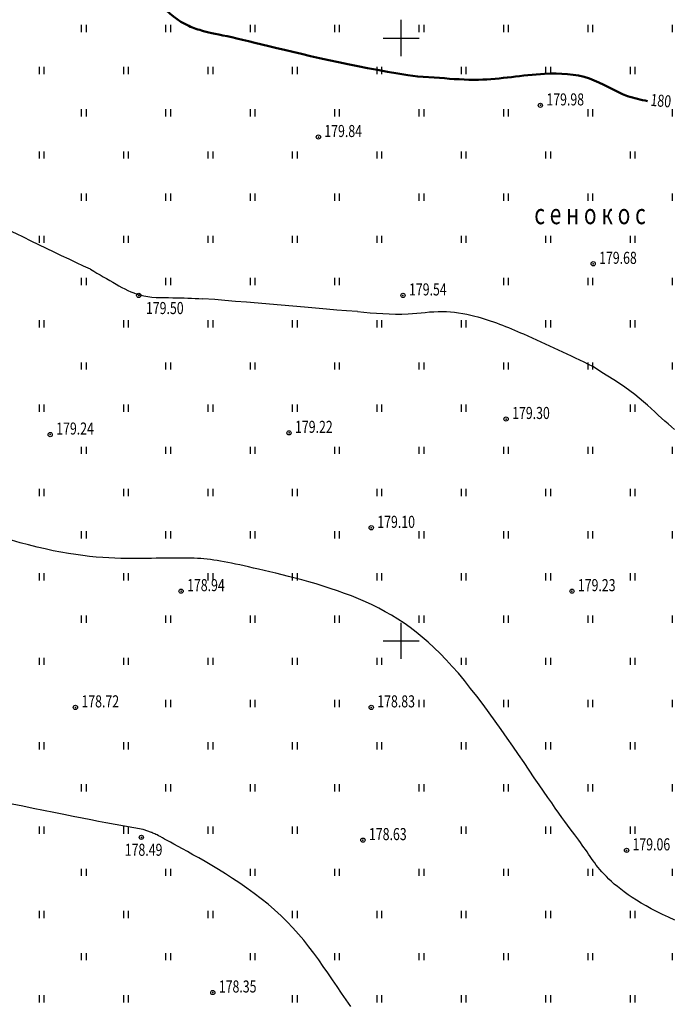
# Model space of a CAD drawing. Extents: x 3213148 to 3214302, y 6112548 to 6114002.
# Drawn here: x 3214118 to 3214173, y 6112820 to 6112902 of the extents above; entities that cross this region are included whole.
import ezdxf

# ---------------------------------------------------------------- set-up
doc = ezdxf.new("R2010")
doc.units = 0
doc.header["$MEASUREMENT"] = 0
doc.header["$PDMODE"] = 32
doc.header["$PDSIZE"] = 0.35
doc.linetypes.add('CONTI', pattern=[0])
doc.layers.add('GOR_B0', color=32, linetype='CONTI', lineweight=50)
for name, color, linetype in [('GORIZ0', 32, 'CONTI'), ('Otmetka', 7, 'Continuous'), ('Picet', 7, 'CONTI'), ('RAMKA', 7, 'Continuous'), ('Rast', 7, 'Continuous')]:
    doc.layers.add(name, color=color, linetype=linetype)
doc.styles.add('SHRFT', font='ARIALI.TTF', dxfattribs={"width": 0.75})

# ---------------------------------------------------------------- blocks, each defined once
blk = doc.blocks.new('BL_333')
at = {"color": 0}
for p, q in [((0, -1.5), (0, 1.5)), ((-1.5, 0), (1.5, 0))]:
    blk.add_line(p, q, dxfattribs=at)

msp = doc.modelspace()

# ---------------------------------------------------------------- linework, layer by layer
at = {"layer": 'GOR_B0', "linetype": 'Continuous'}
msp.add_lwpolyline([(3214153.191, 6112896.69), (3214151.37, 6112896.8), (3214150.55, 6112896.93), (3214149.72, 6112897.07), (3214148.88, 6112897.21), (3214148.05, 6112897.36), (3214147.22, 6112897.51), (3214146.4, 6112897.67), (3214145.59, 6112897.84), (3214144.79, 6112898), (3214144, 6112898.17), (3214143.23, 6112898.34), (3214142.47, 6112898.51), (3214141.74, 6112898.68), (3214141.03, 6112898.85), (3214140.34, 6112899.01), (3214139.68, 6112899.17), (3214139.04, 6112899.32), (3214138.44, 6112899.47), (3214137.87, 6112899.61), (3214137.34, 6112899.74), (3214136.84, 6112899.85), (3214136.38, 6112899.96), (3214135.95, 6112900.06), (3214135.56, 6112900.15), (3214135.21, 6112900.22), (3214134.88, 6112900.29), (3214134.58, 6112900.36), (3214134.31, 6112900.41), (3214134.06, 6112900.47), (3214133.601, 6112900.577)], dxfattribs=at)
at = {"layer": 'GOR_B0'}
for points in [[(3214104.023, 6112946.065), (3214107.678, 6112945.532), (3214112.893, 6112942.725), (3214116.963, 6112938.943), (3214121.53, 6112934.785), (3214124.833, 6112932.753), (3214128.249, 6112931.173), (3214130.367, 6112928.661), (3214130.82, 6112925.29), (3214130.481, 6112920.916), (3214130.002, 6112917.631), (3214129.466, 6112912.495), (3214129.014, 6112910.672), (3214128.232, 6112907.793), (3214128.41, 6112905.553), (3214130.01, 6112902.852), (3214132.392, 6112901.003), (3214133.601, 6112900.577)], [(3214153.191, 6112896.69), (3214156.417, 6112896.544), (3214161.89, 6112897.032), (3214165.604, 6112896.641), (3214168.757, 6112895.19), (3214170.432, 6112894.763)]]:
    msp.add_spline(points, degree=3, dxfattribs=at)
at = {"layer": 'GORIZ0', "linetype": 'Continuous'}
for points in [[(3214124.251, 6112880.821), (3214123.65, 6112881.08), (3214123.07, 6112881.36), (3214122.47, 6112881.65), (3214121.85, 6112881.94), (3214121.22, 6112882.24), (3214120.58, 6112882.55), (3214119.95, 6112882.86), (3214119.32, 6112883.16), (3214118.7, 6112883.47), (3214118.1, 6112883.76), (3214117.51, 6112884.05), (3214116.96, 6112884.33), (3214116.44, 6112884.59), (3214115.452, 6112885.081)], [(3214146.389, 6112877.308), (3214145.48, 6112877.37), (3214144.67, 6112877.44), (3214143.81, 6112877.52), (3214142.91, 6112877.59), (3214141.98, 6112877.67), (3214141.03, 6112877.75), (3214140.06, 6112877.83), (3214139.09, 6112877.92), (3214138.13, 6112878), (3214137.18, 6112878.08), (3214136.26, 6112878.15), (3214135.38, 6112878.23), (3214134.55, 6112878.3), (3214133.533, 6112878.37)], [(3214172.67, 6112867.54), (3214172.4, 6112867.76), (3214172.13, 6112867.99), (3214171.86, 6112868.23), (3214171.59, 6112868.48), (3214171.32, 6112868.73), (3214171.03, 6112869), (3214170.73, 6112869.27), (3214170.42, 6112869.55), (3214170.09, 6112869.83), (3214169.73, 6112870.13), (3214169.36, 6112870.43), (3214168.96, 6112870.73), (3214168.53, 6112871.04), (3214168.09, 6112871.34), (3214167.62, 6112871.65), (3214167.13, 6112871.96), (3214166.63, 6112872.27), (3214165.856, 6112872.788)], [(3214172.7, 6112826.84), (3214172.17, 6112827.07), (3214171.66, 6112827.31), (3214171.18, 6112827.54), (3214170.73, 6112827.78), (3214170.3, 6112828.01), (3214169.9, 6112828.25), (3214169.51, 6112828.48), (3214169.15, 6112828.72), (3214168.82, 6112828.94), (3214168.5, 6112829.17), (3214168.2, 6112829.39), (3214167.93, 6112829.61), (3214167.67, 6112829.83), (3214167.43, 6112830.04), (3214167.21, 6112830.24), (3214167.01, 6112830.44), (3214166.82, 6112830.64), (3214166.65, 6112830.83), (3214166.48, 6112831.02), (3214166.33, 6112831.21), (3214166.18, 6112831.39), (3214166.05, 6112831.58), (3214165.92, 6112831.76), (3214165.79, 6112831.94), (3214165.66, 6112832.12), (3214165.54, 6112832.31), (3214165.41, 6112832.49), (3214165.28, 6112832.68), (3214165.15, 6112832.87), (3214165.02, 6112833.06), (3214164.87, 6112833.26), (3214164.72, 6112833.46), (3214164.56, 6112833.68), (3214164.39, 6112833.91), (3214164.2, 6112834.16), (3214164.01, 6112834.42), (3214163.8, 6112834.71), (3214163.57, 6112835.02), (3214163.33, 6112835.35), (3214163.06, 6112835.72), (3214162.78, 6112836.12), (3214162.48, 6112836.55), (3214162.16, 6112837.01), (3214161.81, 6112837.52), (3214161.43, 6112838.07), (3214161.04, 6112838.65), (3214160.62, 6112839.26), (3214160.19, 6112839.91), (3214159.74, 6112840.57), (3214159.27, 6112841.25), (3214158.79, 6112841.94), (3214158.3, 6112842.64), (3214157.8, 6112843.34), (3214157.3, 6112844.04), (3214156.79, 6112844.73), (3214156.27, 6112845.41), (3214155.76, 6112846.06), (3214155.25, 6112846.7), (3214154.74, 6112847.31), (3214154.23, 6112847.88), (3214153.73, 6112848.43), (3214153.23, 6112848.94), (3214152.74, 6112849.42), (3214152.24, 6112849.88), (3214151.74, 6112850.31), (3214151.24, 6112850.72), (3214150.74, 6112851.1), (3214150.24, 6112851.46), (3214149.73, 6112851.8), (3214149.21, 6112852.12), (3214148.68, 6112852.42), (3214148.15, 6112852.71), (3214147.6, 6112852.98), (3214147.04, 6112853.24), (3214146.47, 6112853.48), (3214145.89, 6112853.72), (3214145.31, 6112853.94), (3214144.71, 6112854.15), (3214144.12, 6112854.35), (3214143.53, 6112854.54), (3214142.94, 6112854.72), (3214142.35, 6112854.89), (3214141.77, 6112855.05), (3214141.21, 6112855.2), (3214140.65, 6112855.34), (3214140.12, 6112855.47), (3214139.6, 6112855.6), (3214139.1, 6112855.72), (3214138.63, 6112855.83), (3214138.18, 6112855.94), (3214137.75, 6112856.04), (3214137.35, 6112856.13), (3214136.97, 6112856.22), (3214136.61, 6112856.3), (3214136.27, 6112856.37), (3214135.94, 6112856.44), (3214135.63, 6112856.5), (3214135.32, 6112856.56), (3214135.03, 6112856.61), (3214134.75, 6112856.66), (3214134.47, 6112856.7), (3214134.19, 6112856.74), (3214133.92, 6112856.77), (3214133.65, 6112856.79), (3214133.38, 6112856.82), (3214133.11, 6112856.83), (3214132.83, 6112856.85), (3214132.55, 6112856.86), (3214132.26, 6112856.86), (3214131.97, 6112856.87), (3214131.67, 6112856.87), (3214131.37, 6112856.87), (3214131.05, 6112856.87), (3214130.73, 6112856.86), (3214130.39, 6112856.86), (3214130.05, 6112856.85), (3214129.69, 6112856.85), (3214129.31, 6112856.84), (3214128.93, 6112856.83), (3214128.52, 6112856.83), (3214128.11, 6112856.83), (3214127.67, 6112856.83), (3214127.22, 6112856.83), (3214126.76, 6112856.84), (3214126.27, 6112856.85), (3214125.77, 6112856.88), (3214125.26, 6112856.91), (3214124.72, 6112856.95), (3214124.17, 6112857), (3214123.6, 6112857.07), (3214123.02, 6112857.15), (3214122.41, 6112857.24), (3214121.79, 6112857.35), (3214121.14, 6112857.47), (3214120.48, 6112857.62), (3214119.81, 6112857.78), (3214119.11, 6112857.95), (3214118.4, 6112858.14), (3214117.68, 6112858.35)], [(3214145.82, 6112819.66), (3214145.43, 6112820.22), (3214145.05, 6112820.77), (3214144.68, 6112821.33), (3214144.3, 6112821.89), (3214143.92, 6112822.45), (3214143.54, 6112823), (3214143.16, 6112823.55), (3214142.76, 6112824.09), (3214142.35, 6112824.63), (3214141.93, 6112825.16), (3214141.49, 6112825.68), (3214141.03, 6112826.2), (3214140.55, 6112826.7), (3214140.05, 6112827.19), (3214139.51, 6112827.68), (3214138.96, 6112828.15), (3214138.39, 6112828.61), (3214137.8, 6112829.05), (3214137.21, 6112829.48), (3214136.61, 6112829.89), (3214136.02, 6112830.29), (3214135.43, 6112830.67), (3214134.85, 6112831.03), (3214134.29, 6112831.37), (3214133.74, 6112831.69), (3214133.22, 6112831.99), (3214132.74, 6112832.26), (3214132.28, 6112832.52), (3214131.87, 6112832.75), (3214131.5, 6112832.95), (3214131.16, 6112833.14), (3214130.87, 6112833.3), (3214130.61, 6112833.44), (3214130.39, 6112833.56), (3214130.2, 6112833.67), (3214130.03, 6112833.76), (3214129.88, 6112833.83), (3214129.76, 6112833.9), (3214129.66, 6112833.95), (3214129.57, 6112833.99), (3214129.49, 6112834.03), (3214129.42, 6112834.06), (3214129.36, 6112834.09), (3214129.31, 6112834.11), (3214128.61, 6112834.34), (3214125.5, 6112834.9), (3214124.91, 6112835.02), (3214124.26, 6112835.14), (3214123.56, 6112835.28), (3214122.81, 6112835.43), (3214122.02, 6112835.59), (3214121.2, 6112835.75), (3214120.35, 6112835.93), (3214119.49, 6112836.1), (3214118.62, 6112836.28), (3214117.75, 6112836.46)]]:
    msp.add_lwpolyline(points, dxfattribs=at)
at = {"layer": 'GORIZ0'}
for points in [[(3214124.251, 6112880.821), (3214126.366, 6112879.586), (3214128.331, 6112878.688), (3214131.063, 6112878.463), (3214133.533, 6112878.37)], [(3214146.389, 6112877.308), (3214150.593, 6112877.128), (3214153.407, 6112877.322), (3214156.099, 6112876.934), (3214160.15, 6112875.454), (3214165.856, 6112872.788)]]:
    msp.add_spline(points, degree=3, dxfattribs=at)
at = {"layer": 'Picet'}
for p in [(3214161.54, 6112894.42, 179.975), (3214143.14, 6112891.79, 179.841), (3214165.92, 6112881.28, 179.684), (3214128.24, 6112878.65, 179.496), (3214150.15, 6112878.65, 179.542), (3214158.7, 6112868.4, 179.305), (3214120.9, 6112867.11, 179.238), (3214140.7, 6112867.25, 179.224), (3214147.52, 6112859.38, 179.103), (3214131.75, 6112854.12, 178.939), (3214164.16, 6112854.12, 179.231), (3214122.99, 6112844.48, 178.715), (3214147.52, 6112844.48, 178.832), (3214128.46, 6112833.7, 178.487), (3214146.83, 6112833.47, 178.629), (3214168.69, 6112832.62, 179.065), (3214134.38, 6112820.83, 178.35)]:
    msp.add_point(p, dxfattribs=at)
at = {"layer": 'Rast', "linetype": 'Continuous'}
for p, q in [((3214123.5, 6112900.5), (3214123.5, 6112901.1)), ((3214123.9, 6112900.5), (3214123.9, 6112901.1)), ((3214130.5, 6112900.5), (3214130.5, 6112901.1)), ((3214130.9, 6112900.5), (3214130.9, 6112901.1)), ((3214137.5, 6112900.5), (3214137.5, 6112901.1)), ((3214137.9, 6112900.5), (3214137.9, 6112901.1)), ((3214144.5, 6112900.5), (3214144.5, 6112901.1)), ((3214144.9, 6112900.5), (3214144.9, 6112901.1)), ((3214151.5, 6112900.5), (3214151.5, 6112901.1)), ((3214151.9, 6112900.5), (3214151.9, 6112901.1)), ((3214158.5, 6112900.5), (3214158.5, 6112901.1)), ((3214158.9, 6112900.5), (3214158.9, 6112901.1)), ((3214165.5, 6112900.5), (3214165.5, 6112901.1)), ((3214165.9, 6112900.5), (3214165.9, 6112901.1)), ((3214172.5, 6112900.5), (3214172.5, 6112901.1)), ((3214120, 6112897), (3214120, 6112897.6)), ((3214120.4, 6112897), (3214120.4, 6112897.6)), ((3214127, 6112897), (3214127, 6112897.6)), ((3214127.4, 6112897), (3214127.4, 6112897.6)), ((3214134, 6112897), (3214134, 6112897.6)), ((3214134.4, 6112897), (3214134.4, 6112897.6)), ((3214141, 6112897), (3214141, 6112897.6)), ((3214141.4, 6112897), (3214141.4, 6112897.6)), ((3214148, 6112897), (3214148, 6112897.6)), ((3214148.4, 6112897), (3214148.4, 6112897.6)), ((3214155, 6112897), (3214155, 6112897.6)), ((3214155.4, 6112897), (3214155.4, 6112897.6)), ((3214162, 6112897), (3214162, 6112897.6)), ((3214162.4, 6112897), (3214162.4, 6112897.6)), ((3214169, 6112897), (3214169, 6112897.6)), ((3214169.4, 6112897), (3214169.4, 6112897.6)), ((3214123.5, 6112893.5), (3214123.5, 6112894.1)), ((3214123.9, 6112893.5), (3214123.9, 6112894.1)), ((3214130.5, 6112893.5), (3214130.5, 6112894.1)), ((3214130.9, 6112893.5), (3214130.9, 6112894.1)), ((3214137.5, 6112893.5), (3214137.5, 6112894.1)), ((3214137.9, 6112893.5), (3214137.9, 6112894.1)), ((3214144.5, 6112893.5), (3214144.5, 6112894.1)), ((3214144.9, 6112893.5), (3214144.9, 6112894.1)), ((3214151.5, 6112893.5), (3214151.5, 6112894.1)), ((3214151.9, 6112893.5), (3214151.9, 6112894.1)), ((3214158.5, 6112893.5), (3214158.5, 6112894.1)), ((3214158.9, 6112893.5), (3214158.9, 6112894.1)), ((3214165.5, 6112893.5), (3214165.5, 6112894.1)), ((3214165.9, 6112893.5), (3214165.9, 6112894.1)), ((3214172.5, 6112893.5), (3214172.5, 6112894.1)), ((3214120, 6112890), (3214120, 6112890.6)), ((3214120.4, 6112890), (3214120.4, 6112890.6)), ((3214127, 6112890), (3214127, 6112890.6)), ((3214127.4, 6112890), (3214127.4, 6112890.6)), ((3214134, 6112890), (3214134, 6112890.6)), ((3214134.4, 6112890), (3214134.4, 6112890.6)), ((3214141, 6112890), (3214141, 6112890.6)), ((3214141.4, 6112890), (3214141.4, 6112890.6)), ((3214148, 6112890), (3214148, 6112890.6)), ((3214148.4, 6112890), (3214148.4, 6112890.6)), ((3214155, 6112890), (3214155, 6112890.6)), ((3214155.4, 6112890), (3214155.4, 6112890.6)), ((3214162, 6112890), (3214162, 6112890.6)), ((3214162.4, 6112890), (3214162.4, 6112890.6)), ((3214169, 6112890), (3214169, 6112890.6)), ((3214169.4, 6112890), (3214169.4, 6112890.6)), ((3214123.5, 6112886.5), (3214123.5, 6112887.1)), ((3214123.9, 6112886.5), (3214123.9, 6112887.1)), ((3214130.5, 6112886.5), (3214130.5, 6112887.1)), ((3214130.9, 6112886.5), (3214130.9, 6112887.1)), ((3214137.5, 6112886.5), (3214137.5, 6112887.1)), ((3214137.9, 6112886.5), (3214137.9, 6112887.1)), ((3214144.5, 6112886.5), (3214144.5, 6112887.1)), ((3214144.9, 6112886.5), (3214144.9, 6112887.1)), ((3214151.5, 6112886.5), (3214151.5, 6112887.1)), ((3214151.9, 6112886.5), (3214151.9, 6112887.1)), ((3214158.5, 6112886.5), (3214158.5, 6112887.1)), ((3214158.9, 6112886.5), (3214158.9, 6112887.1)), ((3214165.5, 6112886.5), (3214165.5, 6112887.1)), ((3214165.9, 6112886.5), (3214165.9, 6112887.1)), ((3214172.5, 6112886.5), (3214172.5, 6112887.1)), ((3214120, 6112883), (3214120, 6112883.6)), ((3214120.4, 6112883), (3214120.4, 6112883.6)), ((3214127, 6112883), (3214127, 6112883.6)), ((3214127.4, 6112883), (3214127.4, 6112883.6)), ((3214134, 6112883), (3214134, 6112883.6)), ((3214134.4, 6112883), (3214134.4, 6112883.6)), ((3214141, 6112883), (3214141, 6112883.6)), ((3214141.4, 6112883), (3214141.4, 6112883.6)), ((3214148, 6112883), (3214148, 6112883.6)), ((3214148.4, 6112883), (3214148.4, 6112883.6)), ((3214155, 6112883), (3214155, 6112883.6)), ((3214155.4, 6112883), (3214155.4, 6112883.6)), ((3214162, 6112883), (3214162, 6112883.6)), ((3214162.4, 6112883), (3214162.4, 6112883.6)), ((3214169, 6112883), (3214169, 6112883.6)), ((3214169.4, 6112883), (3214169.4, 6112883.6)), ((3214123.5, 6112879.5), (3214123.5, 6112880.1)), ((3214123.9, 6112879.5), (3214123.9, 6112880.1)), ((3214130.5, 6112879.5), (3214130.5, 6112880.1)), ((3214130.9, 6112879.5), (3214130.9, 6112880.1)), ((3214137.5, 6112879.5), (3214137.5, 6112880.1)), ((3214137.9, 6112879.5), (3214137.9, 6112880.1)), ((3214144.5, 6112879.5), (3214144.5, 6112880.1)), ((3214144.9, 6112879.5), (3214144.9, 6112880.1)), ((3214158.5, 6112879.5), (3214158.5, 6112880.1)), ((3214158.9, 6112879.5), (3214158.9, 6112880.1)), ((3214165.5, 6112879.5), (3214165.5, 6112880.1)), ((3214165.9, 6112879.5), (3214165.9, 6112880.1)), ((3214172.5, 6112879.5), (3214172.5, 6112880.1)), ((3214120, 6112876), (3214120, 6112876.6)), ((3214120.4, 6112876), (3214120.4, 6112876.6)), ((3214127, 6112876), (3214127, 6112876.6)), ((3214127.4, 6112876), (3214127.4, 6112876.6)), ((3214134, 6112876), (3214134, 6112876.6)), ((3214134.4, 6112876), (3214134.4, 6112876.6)), ((3214141, 6112876), (3214141, 6112876.6)), ((3214141.4, 6112876), (3214141.4, 6112876.6)), ((3214148, 6112876), (3214148, 6112876.6)), ((3214148.4, 6112876), (3214148.4, 6112876.6)), ((3214155, 6112876), (3214155, 6112876.6)), ((3214155.4, 6112876), (3214155.4, 6112876.6)), ((3214162, 6112876), (3214162, 6112876.6)), ((3214162.4, 6112876), (3214162.4, 6112876.6)), ((3214169, 6112876), (3214169, 6112876.6)), ((3214169.4, 6112876), (3214169.4, 6112876.6)), ((3214123.5, 6112872.5), (3214123.5, 6112873.1)), ((3214123.9, 6112872.5), (3214123.9, 6112873.1)), ((3214130.5, 6112872.5), (3214130.5, 6112873.1)), ((3214130.9, 6112872.5), (3214130.9, 6112873.1)), ((3214137.5, 6112872.5), (3214137.5, 6112873.1)), ((3214137.9, 6112872.5), (3214137.9, 6112873.1)), ((3214144.5, 6112872.5), (3214144.5, 6112873.1)), ((3214144.9, 6112872.5), (3214144.9, 6112873.1)), ((3214151.5, 6112872.5), (3214151.5, 6112873.1)), ((3214151.9, 6112872.5), (3214151.9, 6112873.1)), ((3214158.5, 6112872.5), (3214158.5, 6112873.1)), ((3214158.9, 6112872.5), (3214158.9, 6112873.1)), ((3214165.5, 6112872.5), (3214165.5, 6112873.1)), ((3214165.9, 6112872.5), (3214165.9, 6112873.1)), ((3214172.5, 6112872.5), (3214172.5, 6112873.1)), ((3214120, 6112869), (3214120, 6112869.6)), ((3214120.4, 6112869), (3214120.4, 6112869.6)), ((3214127, 6112869), (3214127, 6112869.6)), ((3214127.4, 6112869), (3214127.4, 6112869.6)), ((3214134, 6112869), (3214134, 6112869.6)), ((3214134.4, 6112869), (3214134.4, 6112869.6)), ((3214141, 6112869), (3214141, 6112869.6)), ((3214141.4, 6112869), (3214141.4, 6112869.6)), ((3214148, 6112869), (3214148, 6112869.6)), ((3214148.4, 6112869), (3214148.4, 6112869.6)), ((3214155, 6112869), (3214155, 6112869.6)), ((3214155.4, 6112869), (3214155.4, 6112869.6)), ((3214169, 6112869), (3214169, 6112869.6)), ((3214169.4, 6112869), (3214169.4, 6112869.6)), ((3214123.5, 6112865.5), (3214123.5, 6112866.1)), ((3214123.9, 6112865.5), (3214123.9, 6112866.1)), ((3214130.5, 6112865.5), (3214130.5, 6112866.1)), ((3214130.9, 6112865.5), (3214130.9, 6112866.1)), ((3214137.5, 6112865.5), (3214137.5, 6112866.1)), ((3214137.9, 6112865.5), (3214137.9, 6112866.1)), ((3214144.5, 6112865.5), (3214144.5, 6112866.1)), ((3214144.9, 6112865.5), (3214144.9, 6112866.1)), ((3214151.5, 6112865.5), (3214151.5, 6112866.1)), ((3214151.9, 6112865.5), (3214151.9, 6112866.1)), ((3214158.5, 6112865.5), (3214158.5, 6112866.1)), ((3214158.9, 6112865.5), (3214158.9, 6112866.1)), ((3214165.5, 6112865.5), (3214165.5, 6112866.1)), ((3214165.9, 6112865.5), (3214165.9, 6112866.1)), ((3214172.5, 6112865.5), (3214172.5, 6112866.1)), ((3214120, 6112862), (3214120, 6112862.6)), ((3214120.4, 6112862), (3214120.4, 6112862.6)), ((3214127, 6112862), (3214127, 6112862.6)), ((3214127.4, 6112862), (3214127.4, 6112862.6)), ((3214134, 6112862), (3214134, 6112862.6)), ((3214134.4, 6112862), (3214134.4, 6112862.6)), ((3214141, 6112862), (3214141, 6112862.6)), ((3214141.4, 6112862), (3214141.4, 6112862.6)), ((3214148, 6112862), (3214148, 6112862.6)), ((3214148.4, 6112862), (3214148.4, 6112862.6)), ((3214155, 6112862), (3214155, 6112862.6)), ((3214155.4, 6112862), (3214155.4, 6112862.6)), ((3214162, 6112862), (3214162, 6112862.6)), ((3214162.4, 6112862), (3214162.4, 6112862.6)), ((3214169, 6112862), (3214169, 6112862.6)), ((3214169.4, 6112862), (3214169.4, 6112862.6)), ((3214123.5, 6112858.5), (3214123.5, 6112859.1)), ((3214123.9, 6112858.5), (3214123.9, 6112859.1)), ((3214130.5, 6112858.5), (3214130.5, 6112859.1)), ((3214130.9, 6112858.5), (3214130.9, 6112859.1)), ((3214137.5, 6112858.5), (3214137.5, 6112859.1)), ((3214137.9, 6112858.5), (3214137.9, 6112859.1)), ((3214144.5, 6112858.5), (3214144.5, 6112859.1)), ((3214144.9, 6112858.5), (3214144.9, 6112859.1)), ((3214151.5, 6112858.5), (3214151.5, 6112859.1)), ((3214151.9, 6112858.5), (3214151.9, 6112859.1)), ((3214158.5, 6112858.5), (3214158.5, 6112859.1)), ((3214158.9, 6112858.5), (3214158.9, 6112859.1)), ((3214165.5, 6112858.5), (3214165.5, 6112859.1)), ((3214165.9, 6112858.5), (3214165.9, 6112859.1)), ((3214172.5, 6112858.5), (3214172.5, 6112859.1)), ((3214120, 6112855), (3214120, 6112855.6)), ((3214120.4, 6112855), (3214120.4, 6112855.6)), ((3214127, 6112855), (3214127, 6112855.6)), ((3214127.4, 6112855), (3214127.4, 6112855.6)), ((3214134, 6112855), (3214134, 6112855.6)), ((3214134.4, 6112855), (3214134.4, 6112855.6)), ((3214141, 6112855), (3214141, 6112855.6)), ((3214141.4, 6112855), (3214141.4, 6112855.6)), ((3214148, 6112855), (3214148, 6112855.6)), ((3214148.4, 6112855), (3214148.4, 6112855.6)), ((3214155, 6112855), (3214155, 6112855.6)), ((3214155.4, 6112855), (3214155.4, 6112855.6)), ((3214162, 6112855), (3214162, 6112855.6)), ((3214162.4, 6112855), (3214162.4, 6112855.6)), ((3214169, 6112855), (3214169, 6112855.6)), ((3214169.4, 6112855), (3214169.4, 6112855.6)), ((3214123.5, 6112851.5), (3214123.5, 6112852.1)), ((3214123.9, 6112851.5), (3214123.9, 6112852.1)), ((3214130.5, 6112851.5), (3214130.5, 6112852.1)), ((3214130.9, 6112851.5), (3214130.9, 6112852.1)), ((3214137.5, 6112851.5), (3214137.5, 6112852.1)), ((3214137.9, 6112851.5), (3214137.9, 6112852.1)), ((3214144.5, 6112851.5), (3214144.5, 6112852.1)), ((3214144.9, 6112851.5), (3214144.9, 6112852.1)), ((3214151.5, 6112851.5), (3214151.5, 6112852.1)), ((3214151.9, 6112851.5), (3214151.9, 6112852.1)), ((3214158.5, 6112851.5), (3214158.5, 6112852.1)), ((3214158.9, 6112851.5), (3214158.9, 6112852.1)), ((3214165.5, 6112851.5), (3214165.5, 6112852.1)), ((3214165.9, 6112851.5), (3214165.9, 6112852.1)), ((3214172.5, 6112851.5), (3214172.5, 6112852.1)), ((3214120, 6112848), (3214120, 6112848.6)), ((3214120.4, 6112848), (3214120.4, 6112848.6)), ((3214127, 6112848), (3214127, 6112848.6)), ((3214127.4, 6112848), (3214127.4, 6112848.6)), ((3214134, 6112848), (3214134, 6112848.6)), ((3214134.4, 6112848), (3214134.4, 6112848.6)), ((3214141, 6112848), (3214141, 6112848.6)), ((3214141.4, 6112848), (3214141.4, 6112848.6)), ((3214148, 6112848), (3214148, 6112848.6)), ((3214148.4, 6112848), (3214148.4, 6112848.6)), ((3214155, 6112848), (3214155, 6112848.6)), ((3214155.4, 6112848), (3214155.4, 6112848.6)), ((3214162, 6112848), (3214162, 6112848.6)), ((3214162.4, 6112848), (3214162.4, 6112848.6)), ((3214169, 6112848), (3214169, 6112848.6)), ((3214169.4, 6112848), (3214169.4, 6112848.6)), ((3214130.5, 6112844.5), (3214130.5, 6112845.1)), ((3214130.9, 6112844.5), (3214130.9, 6112845.1)), ((3214137.5, 6112844.5), (3214137.5, 6112845.1)), ((3214137.9, 6112844.5), (3214137.9, 6112845.1)), ((3214144.5, 6112844.5), (3214144.5, 6112845.1)), ((3214144.9, 6112844.5), (3214144.9, 6112845.1)), ((3214151.5, 6112844.5), (3214151.5, 6112845.1)), ((3214151.9, 6112844.5), (3214151.9, 6112845.1)), ((3214158.5, 6112844.5), (3214158.5, 6112845.1)), ((3214158.9, 6112844.5), (3214158.9, 6112845.1)), ((3214165.5, 6112844.5), (3214165.5, 6112845.1)), ((3214165.9, 6112844.5), (3214165.9, 6112845.1)), ((3214172.5, 6112844.5), (3214172.5, 6112845.1)), ((3214120, 6112841), (3214120, 6112841.6)), ((3214120.4, 6112841), (3214120.4, 6112841.6)), ((3214127, 6112841), (3214127, 6112841.6)), ((3214127.4, 6112841), (3214127.4, 6112841.6)), ((3214134, 6112841), (3214134, 6112841.6)), ((3214134.4, 6112841), (3214134.4, 6112841.6)), ((3214141, 6112841), (3214141, 6112841.6)), ((3214141.4, 6112841), (3214141.4, 6112841.6)), ((3214148, 6112841), (3214148, 6112841.6)), ((3214148.4, 6112841), (3214148.4, 6112841.6)), ((3214155, 6112841), (3214155, 6112841.6)), ((3214155.4, 6112841), (3214155.4, 6112841.6)), ((3214162, 6112841), (3214162, 6112841.6)), ((3214162.4, 6112841), (3214162.4, 6112841.6)), ((3214169, 6112841), (3214169, 6112841.6)), ((3214169.4, 6112841), (3214169.4, 6112841.6)), ((3214123.5, 6112837.5), (3214123.5, 6112838.1)), ((3214123.9, 6112837.5), (3214123.9, 6112838.1)), ((3214130.5, 6112837.5), (3214130.5, 6112838.1)), ((3214130.9, 6112837.5), (3214130.9, 6112838.1)), ((3214137.5, 6112837.5), (3214137.5, 6112838.1)), ((3214137.9, 6112837.5), (3214137.9, 6112838.1)), ((3214144.5, 6112837.5), (3214144.5, 6112838.1)), ((3214144.9, 6112837.5), (3214144.9, 6112838.1)), ((3214151.5, 6112837.5), (3214151.5, 6112838.1)), ((3214151.9, 6112837.5), (3214151.9, 6112838.1)), ((3214158.5, 6112837.5), (3214158.5, 6112838.1)), ((3214158.9, 6112837.5), (3214158.9, 6112838.1)), ((3214165.5, 6112837.5), (3214165.5, 6112838.1)), ((3214165.9, 6112837.5), (3214165.9, 6112838.1)), ((3214172.5, 6112837.5), (3214172.5, 6112838.1)), ((3214120, 6112834), (3214120, 6112834.6)), ((3214120.4, 6112834), (3214120.4, 6112834.6)), ((3214127, 6112834), (3214127, 6112834.6)), ((3214127.4, 6112834), (3214127.4, 6112834.6)), ((3214134, 6112834), (3214134, 6112834.6)), ((3214134.4, 6112834), (3214134.4, 6112834.6)), ((3214141, 6112834), (3214141, 6112834.6)), ((3214141.4, 6112834), (3214141.4, 6112834.6)), ((3214155, 6112834), (3214155, 6112834.6)), ((3214155.4, 6112834), (3214155.4, 6112834.6)), ((3214162, 6112834), (3214162, 6112834.6)), ((3214162.4, 6112834), (3214162.4, 6112834.6)), ((3214169, 6112834), (3214169, 6112834.6)), ((3214169.4, 6112834), (3214169.4, 6112834.6)), ((3214123.5, 6112830.5), (3214123.5, 6112831.1)), ((3214123.9, 6112830.5), (3214123.9, 6112831.1)), ((3214130.5, 6112830.5), (3214130.5, 6112831.1)), ((3214130.9, 6112830.5), (3214130.9, 6112831.1)), ((3214137.5, 6112830.5), (3214137.5, 6112831.1)), ((3214137.9, 6112830.5), (3214137.9, 6112831.1)), ((3214144.5, 6112830.5), (3214144.5, 6112831.1)), ((3214144.9, 6112830.5), (3214144.9, 6112831.1)), ((3214151.5, 6112830.5), (3214151.5, 6112831.1)), ((3214151.9, 6112830.5), (3214151.9, 6112831.1)), ((3214158.5, 6112830.5), (3214158.5, 6112831.1)), ((3214158.9, 6112830.5), (3214158.9, 6112831.1)), ((3214165.5, 6112830.5), (3214165.5, 6112831.1)), ((3214165.9, 6112830.5), (3214165.9, 6112831.1)), ((3214172.5, 6112830.5), (3214172.5, 6112831.1)), ((3214120, 6112827), (3214120, 6112827.6)), ((3214120.4, 6112827), (3214120.4, 6112827.6)), ((3214127, 6112827), (3214127, 6112827.6)), ((3214127.4, 6112827), (3214127.4, 6112827.6)), ((3214134, 6112827), (3214134, 6112827.6)), ((3214134.4, 6112827), (3214134.4, 6112827.6)), ((3214141, 6112827), (3214141, 6112827.6)), ((3214141.4, 6112827), (3214141.4, 6112827.6)), ((3214148, 6112827), (3214148, 6112827.6)), ((3214148.4, 6112827), (3214148.4, 6112827.6)), ((3214155, 6112827), (3214155, 6112827.6)), ((3214155.4, 6112827), (3214155.4, 6112827.6)), ((3214162, 6112827), (3214162, 6112827.6)), ((3214162.4, 6112827), (3214162.4, 6112827.6)), ((3214169, 6112827), (3214169, 6112827.6)), ((3214169.4, 6112827), (3214169.4, 6112827.6)), ((3214123.5, 6112823.5), (3214123.5, 6112824.1)), ((3214123.9, 6112823.5), (3214123.9, 6112824.1)), ((3214130.5, 6112823.5), (3214130.5, 6112824.1)), ((3214130.9, 6112823.5), (3214130.9, 6112824.1)), ((3214137.5, 6112823.5), (3214137.5, 6112824.1)), ((3214137.9, 6112823.5), (3214137.9, 6112824.1)), ((3214144.5, 6112823.5), (3214144.5, 6112824.1)), ((3214144.9, 6112823.5), (3214144.9, 6112824.1)), ((3214151.5, 6112823.5), (3214151.5, 6112824.1)), ((3214151.9, 6112823.5), (3214151.9, 6112824.1)), ((3214158.5, 6112823.5), (3214158.5, 6112824.1)), ((3214158.9, 6112823.5), (3214158.9, 6112824.1)), ((3214165.5, 6112823.5), (3214165.5, 6112824.1)), ((3214165.9, 6112823.5), (3214165.9, 6112824.1)), ((3214172.5, 6112823.5), (3214172.5, 6112824.1)), ((3214120, 6112820), (3214120, 6112820.6)), ((3214120.4, 6112820), (3214120.4, 6112820.6)), ((3214127, 6112820), (3214127, 6112820.6)), ((3214127.4, 6112820), (3214127.4, 6112820.6)), ((3214141, 6112820), (3214141, 6112820.6)), ((3214141.4, 6112820), (3214141.4, 6112820.6)), ((3214148, 6112820), (3214148, 6112820.6)), ((3214148.4, 6112820), (3214148.4, 6112820.6)), ((3214155, 6112820), (3214155, 6112820.6)), ((3214155.4, 6112820), (3214155.4, 6112820.6)), ((3214162, 6112820), (3214162, 6112820.6)), ((3214162.4, 6112820), (3214162.4, 6112820.6)), ((3214169, 6112820), (3214169, 6112820.6)), ((3214169.4, 6112820), (3214169.4, 6112820.6))]:
    msp.add_line(p, q, dxfattribs=at)

# ---------------------------------------------------------------- block references
at = {"layer": 'RAMKA', "color": 114}
for p in [(3214150, 6112900), (3214150, 6112850)]:
    msp.add_blockref('BL_333', p, dxfattribs=at)

# ---------------------------------------------------------------- texts
at = {"layer": 'GOR_B0', "style": 'SHRFT', "width": 0.75}
msp.add_text('180', height=1, rotation=354.99295, dxfattribs=at).set_placement((3214170.64, 6112894.381, 180))
at = {"layer": 'Otmetka', "style": 'SHRFT', "width": 0.75}
for s, p in [('179.98', (3214162.04, 6112894.41)), ('179.84', (3214143.63, 6112891.79)), ('179.68', (3214166.41, 6112881.27)), ('179.54', (3214150.65, 6112878.65)), ('179.50', (3214128.839, 6112877.104)), ('179.30', (3214159.2, 6112868.4)), ('179.24', (3214121.4, 6112867.11)), ('179.22', (3214141.2, 6112867.25)), ('179.10', (3214148.02, 6112859.37)), ('178.94', (3214132.25, 6112854.12)), ('179.23', (3214164.65, 6112854.12)), ('178.72', (3214123.49, 6112844.48)), ('178.83', (3214148.02, 6112844.48)), ('178.63', (3214147.33, 6112833.47)), ('179.06', (3214169.18, 6112832.62)), ('178.49', (3214127.08, 6112832.17)), ('178.35', (3214134.88, 6112820.83))]:
    msp.add_text(s, height=1, dxfattribs=at).set_placement(p)
at = {"layer": 'Rast', "style": 'SHRFT', "width": 0.75}
msp.add_text('с е н о к о с', height=1.7, dxfattribs=at).set_placement((3214161.036, 6112884.559))

doc.saveas('drawing.dxf')
